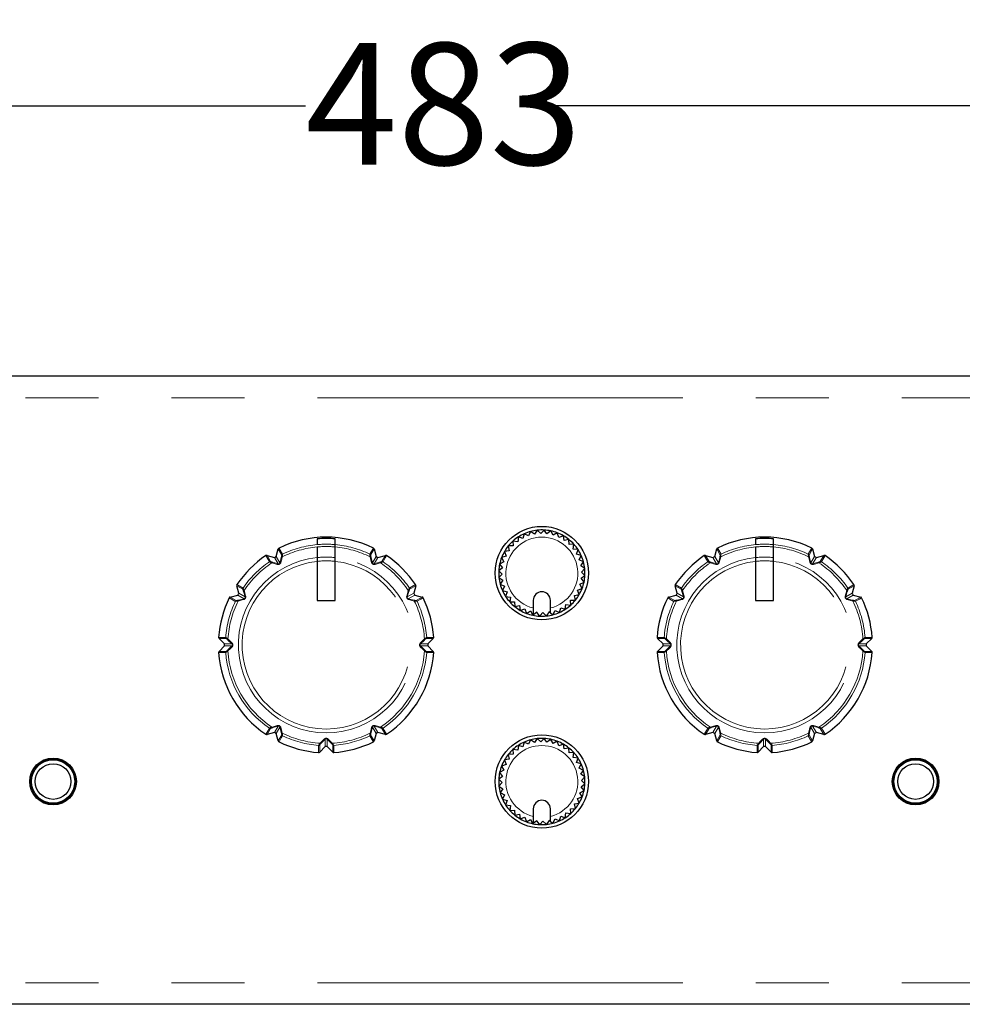
# Paper-space layout 'Sheet1' of a CAD drawing. Units: millimetres. Extents: x 20 to 1660, y 20 to 1168.
# Drawn here: x 322 to 388, y 331 to 400 of the extents above; entities that cross this region are included whole.
import ezdxf

# ---------------------------------------------------------------- set-up
doc = ezdxf.new("R2010")
doc.units = ezdxf.units.MM
doc.header["$LTSCALE"] = 4
doc.linetypes.add('SLD-Phantom', pattern=[12.7, 6.35, -1.27, 1.27, -1.27, 1.27, -1.27])
doc.linetypes.add('SLD-Solid', pattern=[0])
doc.layers.add('CAD', color=4, linetype='SLD-Solid', lineweight=25)
doc.layers.add('CAM', color=1, linetype='SLD-Solid', lineweight=25)
doc.styles.add('SLDTEXTSTYLE0', font='SWIS721 CN BT ROMAN.TTF')
doc.dimstyles.new('SLDDIMSTYLE0', dxfattribs={"dimtxt": 8.57691, "dimasz": 7.6, "dimexe": 0, "dimexo": 0.0625, "dimgap": 2.144227, "dimtad": 0, "dimtih": 1, "dimtoh": 1, "dimdec": 0, "dimrnd": 1e-09, "dimzin": 12, "dimdsep": 46, "dimtxsty": 'SLDTEXTSTYLE0', "dimsah": 1, "dimcen": 0.09, "dimadec": 0, "dimazin": 3, "dimtfac": 1, "dimtdec": 0, "dimtofl": 0, "dimtmove": 0, "dimatfit": 3, "dimfxl": 0, "dimfrac": 2, "dimtolj": 1, "dimtzin": 12, "dimarcsym": 0})

# ---------------------------------------------------------------- blocks, each defined once
blk = doc.blocks.new('_D')
at = {"layer": 'CAD'}
for p, q in [((108.968, 376.901), (108.968, 399.701)), ((591.568, 376.901), (591.568, 399.701)), ((108.968, 393.701), (341.824, 393.701)), ((591.568, 393.701), (358.711, 393.701))]:
    blk.add_line(p, q, dxfattribs=at)
for points in [[(108.968, 393.701), (116.568, 392.301), (116.568, 395.101)], [(591.568, 393.701), (583.968, 395.101), (583.968, 392.301)]]:
    blk.add_solid(points, dxfattribs=at)
at = {"layer": 'CAD', "insert": (341.824, 398.079), "char_height": 8.4667, "attachment_point": 1, "style": 'SLDTEXTSTYLE0'}
blk.add_mtext('483', dxfattribs=at)

psp = doc.layouts.new('Sheet1')

# ---------------------------------------------------------------- linework, layer by layer
at = {"color": 8, "linetype": 'SLD-Phantom', "lineweight": 18}
for p, q in [((571.268, 373.401), (129.268, 373.401)), ((339.15, 362.429), (339.397, 362.003)), ((340.178, 362.454), (339.933, 362.881)), ((346.602, 362.881), (346.357, 362.454)), ((347.138, 362.003), (347.385, 362.429)), ((369.65, 362.429), (369.897, 362.003)), ((370.678, 362.454), (370.433, 362.881)), ((377.102, 362.881), (376.857, 362.454)), ((377.638, 362.003), (377.885, 362.429)), ((339.553, 361.952), (339.928, 361.844)), ((339.928, 361.844), (339.671, 362.289)), ((339.793, 362.36), (340.051, 361.915)), ((340.051, 361.915), (340.144, 362.293)), ((346.391, 362.293), (346.485, 361.915)), ((346.485, 361.915), (346.742, 362.36)), ((346.864, 362.289), (346.607, 361.844)), ((346.607, 361.844), (346.982, 361.952)), ((370.053, 361.952), (370.428, 361.844)), ((370.428, 361.844), (370.171, 362.289)), ((370.293, 362.36), (370.551, 361.915)), ((370.551, 361.915), (370.644, 362.293)), ((376.891, 362.293), (376.985, 361.915)), ((376.985, 361.915), (377.242, 362.36)), ((377.364, 362.289), (377.107, 361.844)), ((377.107, 361.844), (377.482, 361.952)), ((337.466, 360.071), (337.04, 360.319)), ((349.495, 360.319), (349.069, 360.071)), ((367.966, 360.071), (367.54, 360.319)), ((379.995, 360.319), (379.569, 360.071)), ((337.554, 359.418), (337.109, 359.675)), ((337.18, 359.798), (337.625, 359.541)), ((337.625, 359.541), (337.516, 359.915)), ((349.019, 359.915), (348.91, 359.541)), ((348.91, 359.541), (349.356, 359.798)), ((349.426, 359.675), (348.981, 359.418)), ((368.054, 359.418), (367.609, 359.675)), ((367.68, 359.798), (368.125, 359.541)), ((368.125, 359.541), (368.016, 359.915)), ((379.519, 359.915), (379.41, 359.541)), ((379.41, 359.541), (379.856, 359.798)), ((379.926, 359.675), (379.481, 359.418)), ((336.588, 359.536), (337.015, 359.29)), ((337.175, 359.325), (337.554, 359.418)), ((348.981, 359.418), (349.36, 359.325)), ((349.52, 359.29), (349.948, 359.536)), ((367.088, 359.536), (367.515, 359.29)), ((367.675, 359.325), (368.054, 359.418)), ((379.481, 359.418), (379.86, 359.325)), ((380.02, 359.29), (380.448, 359.536)), ((336.308, 356.652), (335.815, 356.653)), ((336.197, 356.272), (336.711, 356.272)), ((336.711, 356.272), (336.43, 356.542)), ((350.106, 356.542), (349.824, 356.272)), ((349.824, 356.272), (350.338, 356.272)), ((350.72, 356.653), (350.227, 356.652)), ((366.808, 356.652), (366.315, 356.653)), ((366.697, 356.272), (367.211, 356.272)), ((367.211, 356.272), (366.93, 356.542)), ((380.606, 356.542), (380.324, 356.272)), ((380.324, 356.272), (380.838, 356.272)), ((381.22, 356.653), (380.727, 356.652)), ((335.815, 355.749), (336.308, 355.75)), ((336.711, 356.13), (336.197, 356.13)), ((336.43, 355.86), (336.711, 356.13)), ((349.824, 356.13), (350.106, 355.86)), ((350.338, 356.13), (349.824, 356.13)), ((350.227, 355.75), (350.72, 355.749)), ((366.315, 355.749), (366.808, 355.75)), ((367.211, 356.13), (366.697, 356.13)), ((366.93, 355.86), (367.211, 356.13)), ((380.324, 356.13), (380.606, 355.86)), ((380.838, 356.13), (380.324, 356.13)), ((380.727, 355.75), (381.22, 355.749)), ((339.397, 350.399), (339.15, 349.973)), ((339.928, 350.558), (339.553, 350.45)), ((339.671, 350.113), (339.928, 350.558)), ((340.051, 350.488), (339.793, 350.042)), ((340.144, 350.109), (340.051, 350.488)), ((346.485, 350.488), (346.391, 350.109)), ((346.742, 350.042), (346.485, 350.488)), ((346.982, 350.45), (346.607, 350.558)), ((346.607, 350.558), (346.864, 350.113)), ((347.385, 349.973), (347.138, 350.399)), ((369.897, 350.399), (369.65, 349.973)), ((370.428, 350.558), (370.053, 350.45)), ((370.171, 350.113), (370.428, 350.558)), ((370.551, 350.488), (370.293, 350.042)), ((370.644, 350.109), (370.551, 350.488)), ((376.985, 350.488), (376.891, 350.109)), ((377.242, 350.042), (376.985, 350.488)), ((377.482, 350.45), (377.107, 350.558)), ((377.107, 350.558), (377.364, 350.113)), ((377.885, 349.973), (377.638, 350.399)), ((339.933, 349.521), (340.178, 349.948)), ((343.197, 349.644), (342.927, 349.363)), ((343.197, 349.13), (343.197, 349.644)), ((343.609, 349.363), (343.338, 349.644)), ((343.338, 349.644), (343.338, 349.13)), ((346.357, 349.948), (346.602, 349.521)), ((370.433, 349.521), (370.678, 349.948)), ((373.697, 349.644), (373.427, 349.363)), ((373.697, 349.13), (373.697, 349.644)), ((374.109, 349.363), (373.838, 349.644)), ((373.838, 349.644), (373.838, 349.13)), ((376.857, 349.948), (377.102, 349.521)), ((342.817, 349.241), (342.815, 348.749)), ((343.72, 348.749), (343.719, 349.241)), ((373.317, 349.241), (373.315, 348.749)), ((374.22, 348.749), (374.219, 349.241)), ((571.268, 332.701), (129.268, 332.701))]:
    psp.add_line(p, q, dxfattribs=at)
at = {"color": 8, "linetype": 'SLD-Phantom', "lineweight": 18, "flags": 128}
for points in [[(339.315, 361.989), (339.311, 361.996), (339.294, 362.025), (339.227, 362.14), (339.068, 362.415)], [(339.986, 362.945), (339.99, 362.938), (340.007, 362.909), (340.073, 362.793), (340.232, 362.518)], [(346.304, 362.518), (346.308, 362.525), (346.324, 362.554), (346.391, 362.67), (346.549, 362.945)], [(347.467, 362.415), (347.463, 362.408), (347.446, 362.379), (347.379, 362.263), (347.22, 361.989)], [(369.815, 361.989), (369.811, 361.996), (369.794, 362.025), (369.727, 362.14), (369.568, 362.415)], [(370.486, 362.945), (370.49, 362.938), (370.507, 362.909), (370.573, 362.793), (370.732, 362.518)], [(376.804, 362.518), (376.808, 362.525), (376.824, 362.554), (376.891, 362.67), (377.049, 362.945)], [(377.967, 362.415), (377.963, 362.408), (377.946, 362.379), (377.879, 362.263), (377.72, 361.989)], [(339.867, 361.805), (339.708, 361.85), (339.49, 361.912)], [(340.21, 362.328), (340.17, 362.169), (340.115, 361.948)], [(346.421, 361.948), (346.38, 362.108), (346.325, 362.328)], [(347.045, 361.912), (346.887, 361.867), (346.668, 361.805)], [(370.367, 361.805), (370.208, 361.85), (369.99, 361.912)], [(370.71, 362.328), (370.67, 362.169), (370.615, 361.948)], [(376.921, 361.948), (376.88, 362.108), (376.825, 362.328)], [(377.545, 361.912), (377.387, 361.867), (377.168, 361.805)], [(337.054, 360.401), (337.061, 360.396), (337.09, 360.38), (337.205, 360.313), (337.48, 360.154)], [(349.055, 360.154), (349.063, 360.158), (349.091, 360.175), (349.207, 360.242), (349.482, 360.401)], [(367.554, 360.401), (367.561, 360.396), (367.59, 360.38), (367.705, 360.313), (367.98, 360.154)], [(379.555, 360.154), (379.563, 360.158), (379.591, 360.175), (379.707, 360.242), (379.982, 360.401)], [(337.556, 359.979), (337.601, 359.82), (337.663, 359.602)], [(348.872, 359.602), (348.917, 359.761), (348.979, 359.979)], [(368.056, 359.979), (368.101, 359.82), (368.163, 359.602)], [(379.372, 359.602), (379.417, 359.761), (379.479, 359.979)], [(336.951, 359.237), (336.943, 359.241), (336.915, 359.258), (336.799, 359.324), (336.524, 359.483)], [(337.521, 359.354), (337.36, 359.314), (337.141, 359.258)], [(349.395, 359.258), (349.235, 359.299), (349.015, 359.354)], [(350.012, 359.483), (350.004, 359.479), (349.975, 359.462), (349.86, 359.395), (349.585, 359.237)], [(367.451, 359.237), (367.443, 359.241), (367.415, 359.258), (367.299, 359.324), (367.024, 359.483)], [(368.021, 359.354), (367.86, 359.314), (367.641, 359.258)], [(379.895, 359.258), (379.735, 359.299), (379.515, 359.354)], [(380.512, 359.483), (380.504, 359.479), (380.475, 359.462), (380.36, 359.395), (380.085, 359.237)], [(335.786, 356.731), (335.795, 356.731), (335.828, 356.731), (335.962, 356.731), (336.279, 356.73)], [(336.433, 356.617), (336.551, 356.502), (336.714, 356.344)], [(349.821, 356.344), (349.94, 356.459), (350.103, 356.617)], [(350.256, 356.73), (350.265, 356.73), (350.298, 356.73), (350.432, 356.731), (350.749, 356.731)], [(366.286, 356.731), (366.295, 356.731), (366.328, 356.731), (366.462, 356.731), (366.779, 356.73)], [(366.933, 356.617), (367.051, 356.502), (367.214, 356.344)], [(380.321, 356.344), (380.44, 356.459), (380.603, 356.617)], [(380.756, 356.73), (380.765, 356.73), (380.798, 356.73), (380.932, 356.731), (381.249, 356.731)], [(336.279, 355.672), (336.271, 355.672), (336.237, 355.672), (336.104, 355.672), (335.786, 355.671)], [(336.714, 356.058), (336.595, 355.943), (336.433, 355.785)], [(350.103, 355.785), (349.985, 355.9), (349.821, 356.058)], [(350.749, 355.671), (350.741, 355.671), (350.707, 355.671), (350.574, 355.671), (350.256, 355.672)], [(366.779, 355.672), (366.771, 355.672), (366.737, 355.672), (366.604, 355.672), (366.286, 355.671)], [(367.214, 356.058), (367.095, 355.943), (366.933, 355.785)], [(380.603, 355.785), (380.485, 355.9), (380.321, 356.058)], [(381.249, 355.671), (381.241, 355.671), (381.207, 355.671), (381.074, 355.671), (380.756, 355.672)], [(339.068, 349.987), (339.072, 349.994), (339.089, 350.023), (339.156, 350.139), (339.315, 350.413)], [(339.49, 350.49), (339.648, 350.535), (339.867, 350.597)], [(340.115, 350.454), (340.155, 350.294), (340.21, 350.074)], [(346.325, 350.074), (346.365, 350.233), (346.421, 350.454)], [(346.668, 350.597), (346.827, 350.552), (347.045, 350.49)], [(347.22, 350.413), (347.224, 350.406), (347.241, 350.377), (347.308, 350.262), (347.467, 349.987)], [(369.568, 349.987), (369.572, 349.994), (369.589, 350.023), (369.656, 350.139), (369.815, 350.413)], [(369.99, 350.49), (370.148, 350.535), (370.367, 350.597)], [(370.615, 350.454), (370.655, 350.294), (370.71, 350.074)], [(376.825, 350.074), (376.865, 350.233), (376.921, 350.454)], [(377.168, 350.597), (377.327, 350.552), (377.545, 350.49)], [(377.72, 350.413), (377.724, 350.406), (377.741, 350.377), (377.808, 350.262), (377.967, 349.987)], [(340.232, 349.884), (340.227, 349.877), (340.211, 349.848), (340.144, 349.732), (339.986, 349.457)], [(342.852, 349.366), (342.966, 349.484), (343.125, 349.647)], [(343.41, 349.647), (343.526, 349.529), (343.683, 349.366)], [(346.549, 349.457), (346.545, 349.464), (346.528, 349.493), (346.462, 349.609), (346.304, 349.884)], [(370.732, 349.884), (370.727, 349.877), (370.711, 349.848), (370.644, 349.732), (370.486, 349.457)], [(373.352, 349.366), (373.466, 349.484), (373.625, 349.647)], [(373.91, 349.647), (374.026, 349.529), (374.183, 349.366)], [(377.049, 349.457), (377.045, 349.464), (377.028, 349.493), (376.962, 349.609), (376.804, 349.884)], [(342.738, 348.72), (342.738, 348.728), (342.738, 348.762), (342.738, 348.895), (342.738, 349.212)], [(343.797, 349.212), (343.797, 349.204), (343.797, 349.171), (343.797, 349.037), (343.798, 348.72)], [(373.238, 348.72), (373.238, 348.728), (373.238, 348.762), (373.238, 348.895), (373.238, 349.212)], [(374.297, 349.212), (374.297, 349.204), (374.297, 349.171), (374.297, 349.037), (374.298, 348.72)]]:
    psp.add_lwpolyline(points, dxfattribs=at)
at = {"color": 8, "linetype": 'SLD-Phantom', "lineweight": 18}
for centre, radius, start, end in [((343.268, 356.201), 7.009, 95.12441, 115.66951), ((343.268, 356.201), 7.009, 84.8838, 95.1162), ((343.268, 356.201), 7.009, 64.33049, 84.87559), ((358.268, 361.201), 2.5, 283.88654, 256.11346), ((373.768, 356.201), 7.009, 95.12441, 115.66951), ((373.768, 356.201), 7.009, 84.8838, 95.1162), ((373.768, 356.201), 7.009, 64.33049, 84.87559), ((338.917, 362.641), 1.275, 344.17217, 351.54713), ((340.275, 362.428), 0.1, 115.67227, 164.94316), ((343.268, 356.201), 6.848, 95.24525, 116.51924), ((338.588, 362.608), 1.646, 350.22917, 356.88043), ((343.268, 356.201), 6.848, 84.76315, 95.23685), ((343.268, 356.201), 6.848, 63.48076, 84.75475), ((347.62, 362.571), 1.317, 182.28794, 190.60246), ((346.26, 362.428), 0.1, 15.05684, 64.32773), ((347.368, 362.587), 1.02, 187.52707, 196.75363), ((369.417, 362.641), 1.275, 344.17217, 351.54713), ((370.775, 362.428), 0.1, 115.67227, 164.94316), ((373.768, 356.201), 6.848, 95.24525, 116.51924), ((369.088, 362.608), 1.646, 350.22917, 356.88043), ((373.768, 356.201), 6.848, 84.76315, 95.23685), ((373.768, 356.201), 6.848, 63.48076, 84.75475), ((378.12, 362.571), 1.317, 182.28794, 190.60246), ((376.76, 362.428), 0.1, 15.05684, 64.32773), ((377.868, 362.587), 1.02, 187.52707, 196.75363), ((343.268, 356.201), 6.111, 95.87956, 84.12044), ((343.268, 356.201), 5.85, 96.14289, 83.85711), ((343.268, 356.201), 7.009, 124.33049, 145.66951), ((343.268, 356.201), 6.848, 123.48076, 146.51924), ((339.371, 361.906), 0.1, 75.05684, 124.32773), ((339.928, 363.155), 1.317, 242.28794, 250.60246), ((339.787, 362.945), 1.02, 247.52707, 256.75363), ((339.551, 361.886), 0.0669, 88.32964, 156.41621), ((339.922, 361.996), 0.198, 253.88786, 346.11214), ((339.927, 361.779), 0.065, 88.65473, 156.09173), ((339.958, 361.934), 0.0947, 251.72911, 348.27089), ((340.108, 361.883), 0.065, 83.90827, 151.34527), ((340.203, 362.262), 0.0669, 83.58379, 151.67036), ((343.268, 356.201), 6.111, 84.12986, 95.87014), ((343.268, 356.201), 5.85, 83.86696, 96.13304), ((346.333, 362.262), 0.0669, 28.32964, 96.41621), ((346.613, 361.996), 0.198, 193.88786, 286.11214), ((346.428, 361.883), 0.065, 28.65473, 96.09173), ((346.577, 361.934), 0.0947, 191.72911, 288.27089), ((346.609, 361.779), 0.065, 23.90827, 91.34527), ((346.67, 363.189), 1.275, 284.17217, 291.54713), ((346.984, 361.886), 0.0669, 23.58379, 91.67036), ((346.476, 363.457), 1.646, 290.22917, 296.88043), ((343.268, 356.201), 6.848, 33.48076, 56.51924), ((347.164, 361.906), 0.1, 55.67227, 104.94316), ((343.268, 356.201), 7.009, 34.33049, 55.66951), ((373.768, 356.201), 6.111, 95.87956, 84.12044), ((373.768, 356.201), 5.85, 96.14289, 83.85711), ((373.768, 356.201), 7.009, 124.33049, 145.66951), ((373.768, 356.201), 6.848, 123.48076, 146.51924), ((369.871, 361.906), 0.1, 75.05684, 124.32773), ((370.428, 363.155), 1.317, 242.28794, 250.60246), ((370.287, 362.945), 1.02, 247.52707, 256.75363), ((370.051, 361.886), 0.0669, 88.32964, 156.41621), ((370.422, 361.996), 0.198, 253.88786, 346.11214), ((370.427, 361.779), 0.065, 88.65473, 156.09173), ((370.458, 361.934), 0.0947, 251.72911, 348.27089), ((370.608, 361.883), 0.065, 83.90827, 151.34527), ((370.703, 362.262), 0.0669, 83.58379, 151.67036), ((373.768, 356.201), 6.111, 84.12986, 95.87014), ((373.768, 356.201), 5.85, 83.86696, 96.13304), ((376.833, 362.262), 0.0669, 28.32964, 96.41621), ((377.113, 361.996), 0.198, 193.88786, 286.11214), ((376.928, 361.883), 0.065, 28.65473, 96.09173), ((377.077, 361.934), 0.0947, 191.72911, 288.27089), ((377.109, 361.779), 0.065, 23.90827, 91.34527), ((377.17, 363.189), 1.275, 284.17217, 291.54713), ((377.484, 361.886), 0.0669, 23.58379, 91.67036), ((376.976, 363.457), 1.646, 290.22917, 296.88043), ((373.768, 356.201), 6.848, 33.48076, 56.51924), ((377.664, 361.906), 0.1, 55.67227, 104.94316), ((373.768, 356.201), 7.009, 34.33049, 55.66951), ((337.563, 360.097), 0.1, 145.67227, 194.94316), ((336.28, 359.603), 1.275, 14.17217, 21.54713), ((336.011, 359.409), 1.646, 20.22917, 26.88043), ((337.583, 359.917), 0.0669, 113.58379, 181.67036), ((350.222, 359.541), 1.317, 152.28794, 160.60246), ((348.952, 359.917), 0.0669, 358.32964, 66.41621), ((350.012, 359.682), 1.02, 157.52707, 166.75363), ((348.973, 360.097), 0.1, 345.05684, 34.32773), ((368.063, 360.097), 0.1, 145.67227, 194.94316), ((366.78, 359.603), 1.275, 14.17217, 21.54713), ((366.511, 359.409), 1.646, 20.22917, 26.88043), ((368.083, 359.917), 0.0669, 113.58379, 181.67036), ((380.722, 359.541), 1.317, 152.28794, 160.60246), ((379.452, 359.917), 0.0669, 358.32964, 66.41621), ((380.512, 359.682), 1.02, 157.52707, 166.75363), ((379.473, 360.097), 0.1, 345.05684, 34.32773), ((343.268, 356.201), 7.009, 154.33049, 175.66951), ((343.268, 356.201), 6.848, 153.48076, 176.51924), ((337.041, 359.194), 0.1, 105.05684, 154.32773), ((336.898, 360.553), 1.317, 272.28794, 280.60246), ((336.881, 360.301), 1.02, 277.52707, 286.75363), ((337.207, 359.266), 0.0669, 118.32964, 186.41621), ((337.585, 359.361), 0.065, 118.65473, 186.09173), ((337.473, 359.547), 0.198, 283.88786, 16.11214), ((337.535, 359.511), 0.0947, 281.72911, 18.27089), ((337.69, 359.542), 0.065, 113.90827, 181.34527), ((349.062, 359.547), 0.198, 163.88786, 256.11214), ((348.845, 359.542), 0.065, 358.65473, 66.09173), ((349, 359.511), 0.0947, 161.72911, 258.27089), ((348.95, 359.361), 0.065, 353.90827, 61.34527), ((349.328, 359.266), 0.0669, 353.58379, 61.67036), ((349.708, 360.552), 1.275, 254.17217, 261.54713), ((343.268, 356.201), 6.848, 3.48076, 26.51924), ((349.674, 360.881), 1.646, 260.22917, 266.88043), ((349.494, 359.194), 0.1, 25.67227, 74.94316), ((343.268, 356.201), 7.009, 4.33049, 25.66951), ((373.768, 356.201), 7.009, 154.33049, 175.66951), ((373.768, 356.201), 6.848, 153.48076, 176.51924), ((367.541, 359.194), 0.1, 105.05684, 154.32773), ((367.398, 360.553), 1.317, 272.28794, 280.60246), ((367.381, 360.301), 1.02, 277.52707, 286.75363), ((367.707, 359.266), 0.0669, 118.32964, 186.41621), ((368.085, 359.361), 0.065, 118.65473, 186.09173), ((367.973, 359.547), 0.198, 283.88786, 16.11214), ((368.035, 359.511), 0.0947, 281.72911, 18.27089), ((368.19, 359.542), 0.065, 113.90827, 181.34527), ((379.562, 359.547), 0.198, 163.88786, 256.11214), ((379.345, 359.542), 0.065, 358.65473, 66.09173), ((379.5, 359.511), 0.0947, 161.72911, 258.27089), ((379.45, 359.361), 0.065, 353.90827, 61.34527), ((379.828, 359.266), 0.0669, 353.58379, 61.67036), ((380.208, 360.552), 1.275, 254.17217, 261.54713), ((373.768, 356.201), 6.848, 3.48076, 26.51924), ((380.174, 360.881), 1.646, 260.22917, 266.88043), ((379.994, 359.194), 0.1, 25.67227, 74.94316), ((373.768, 356.201), 7.009, 4.33049, 25.66951), ((335.379, 355.351), 1.646, 50.22917, 56.88043), ((336.379, 356.723), 0.1, 175.67227, 224.94316), ((335.515, 355.653), 1.275, 44.17217, 51.54713), ((336.486, 356.577), 0.0669, 143.58379, 211.67036), ((336.767, 356.306), 0.065, 143.90827, 211.34527), ((336.648, 356.201), 0.0947, 311.72911, 48.27089), ((336.577, 356.201), 0.198, 313.88786, 46.11214), ((349.959, 356.201), 0.198, 133.88786, 226.11214), ((349.887, 356.201), 0.0947, 131.72911, 228.27089), ((349.769, 356.306), 0.065, 328.65473, 36.09173), ((350.96, 355.616), 1.317, 122.28794, 130.60246), ((350.049, 356.577), 0.0669, 328.32964, 36.41621), ((350.848, 355.843), 1.02, 127.52707, 136.75363), ((350.156, 356.723), 0.1, 315.05684, 4.32773), ((365.879, 355.351), 1.646, 50.22917, 56.88043), ((366.879, 356.723), 0.1, 175.67227, 224.94316), ((366.015, 355.653), 1.275, 44.17217, 51.54713), ((366.986, 356.577), 0.0669, 143.58379, 211.67036), ((367.267, 356.306), 0.065, 143.90827, 211.34527), ((367.148, 356.201), 0.0947, 311.72911, 48.27089), ((367.077, 356.201), 0.198, 313.88786, 46.11214), ((380.459, 356.201), 0.198, 133.88786, 226.11214), ((380.387, 356.201), 0.0947, 131.72911, 228.27089), ((380.269, 356.306), 0.065, 328.65473, 36.09173), ((381.46, 355.616), 1.317, 122.28794, 130.60246), ((380.549, 356.577), 0.0669, 328.32964, 36.41621), ((381.348, 355.843), 1.02, 127.52707, 136.75363), ((380.656, 356.723), 0.1, 315.05684, 4.32773), ((335.575, 356.786), 1.317, 302.28794, 310.60246), ((336.379, 355.679), 0.1, 135.05684, 184.32773), ((343.268, 356.201), 7.009, 184.33049, 235.66951), ((335.687, 356.559), 1.02, 307.52707, 316.75363), ((336.486, 355.825), 0.0669, 148.32964, 216.41621), ((343.268, 356.201), 6.848, 183.48076, 236.51924), ((336.767, 356.097), 0.065, 148.65473, 216.09173), ((343.268, 356.201), 6.848, 303.48076, 356.51924), ((343.268, 356.201), 7.009, 304.33049, 355.66951), ((349.769, 356.097), 0.065, 323.90827, 31.34527), ((350.049, 355.825), 0.0669, 323.58379, 31.67036), ((351.156, 357.051), 1.646, 230.22917, 236.88043), ((351.02, 356.749), 1.275, 224.17217, 231.54713), ((350.156, 355.679), 0.1, 355.67227, 44.94316), ((366.075, 356.786), 1.317, 302.28794, 310.60246), ((366.879, 355.679), 0.1, 135.05684, 184.32773), ((373.768, 356.201), 7.009, 184.33049, 235.66951), ((366.187, 356.559), 1.02, 307.52707, 316.75363), ((366.986, 355.825), 0.0669, 148.32964, 216.41621), ((373.768, 356.201), 6.848, 183.48076, 236.51924), ((367.267, 356.097), 0.065, 148.65473, 216.09173), ((373.768, 356.201), 6.848, 303.48076, 356.51924), ((373.768, 356.201), 7.009, 304.33049, 355.66951), ((380.269, 356.097), 0.065, 323.90827, 31.34527), ((380.549, 355.825), 0.0669, 323.58379, 31.67036), ((381.656, 357.051), 1.646, 230.22917, 236.88043), ((381.52, 356.749), 1.275, 224.17217, 231.54713), ((380.656, 355.679), 0.1, 355.67227, 44.94316), ((340.059, 348.945), 1.646, 110.22917, 116.88043), ((339.371, 350.496), 0.1, 235.67227, 284.94316), ((339.866, 349.213), 1.275, 104.17217, 111.54713), ((339.551, 350.516), 0.0669, 203.58379, 271.67036), ((339.922, 350.406), 0.198, 13.88786, 106.11214), ((339.927, 350.623), 0.065, 203.90827, 271.34527), ((339.958, 350.468), 0.0947, 11.72911, 108.27089), ((340.108, 350.519), 0.065, 208.65473, 276.09173), ((340.203, 350.14), 0.0669, 208.32964, 276.41621), ((339.168, 349.815), 1.02, 7.52707, 16.75363), ((343.268, 356.201), 6.848, 243.48076, 266.51924), ((338.915, 349.832), 1.317, 2.28794, 10.60246), ((343.268, 356.201), 6.848, 273.48076, 296.51924), ((347.948, 349.795), 1.646, 170.22917, 176.88043), ((346.333, 350.14), 0.0669, 263.58379, 331.67036), ((347.618, 349.761), 1.275, 164.17217, 171.54713), ((346.613, 350.406), 0.198, 73.88786, 166.11214), ((346.428, 350.519), 0.065, 263.90827, 331.34527), ((346.577, 350.468), 0.0947, 71.72911, 168.27089), ((346.609, 350.623), 0.065, 268.65473, 336.09173), ((346.984, 350.516), 0.0669, 268.32964, 336.41621), ((346.748, 349.457), 1.02, 67.52707, 76.75363), ((346.608, 349.247), 1.317, 62.28794, 70.60246), ((347.164, 350.496), 0.1, 255.05684, 304.32773), ((370.559, 348.945), 1.646, 110.22917, 116.88043), ((369.871, 350.496), 0.1, 235.67227, 284.94316), ((370.366, 349.213), 1.275, 104.17217, 111.54713), ((370.051, 350.516), 0.0669, 203.58379, 271.67036), ((370.422, 350.406), 0.198, 13.88786, 106.11214), ((370.427, 350.623), 0.065, 203.90827, 271.34527), ((370.458, 350.468), 0.0947, 11.72911, 108.27089), ((370.608, 350.519), 0.065, 208.65473, 276.09173), ((370.703, 350.14), 0.0669, 208.32964, 276.41621), ((369.668, 349.815), 1.02, 7.52707, 16.75363), ((373.768, 356.201), 6.848, 243.48076, 266.51924), ((369.415, 349.832), 1.317, 2.28794, 10.60246), ((373.768, 356.201), 6.848, 273.48076, 296.51924), ((378.448, 349.795), 1.646, 170.22917, 176.88043), ((376.833, 350.14), 0.0669, 263.58379, 331.67036), ((378.118, 349.761), 1.275, 164.17217, 171.54713), ((377.113, 350.406), 0.198, 73.88786, 166.11214), ((376.928, 350.519), 0.065, 263.90827, 331.34527), ((377.077, 350.468), 0.0947, 71.72911, 168.27089), ((377.109, 350.623), 0.065, 268.65473, 336.09173), ((377.484, 350.516), 0.0669, 268.32964, 336.41621), ((377.248, 349.457), 1.02, 67.52707, 76.75363), ((377.108, 349.247), 1.317, 62.28794, 70.60246), ((377.664, 350.496), 0.1, 255.05684, 304.32773), ((340.275, 349.974), 0.1, 195.05684, 244.32773), ((343.268, 356.201), 7.009, 244.33049, 265.66951), ((344.117, 348.313), 1.646, 140.22917, 146.88043), ((343.815, 348.448), 1.275, 134.17217, 141.54713), ((342.892, 349.42), 0.0669, 233.58379, 301.67036), ((343.268, 349.51), 0.198, 43.88786, 136.11214), ((343.163, 349.7), 0.065, 233.90827, 301.34527), ((343.268, 349.581), 0.0947, 41.72911, 138.27089), ((343.372, 349.7), 0.065, 238.65473, 306.09173), ((343.644, 349.42), 0.0669, 238.32964, 306.41621), ((342.91, 348.62), 1.02, 37.52707, 46.75363), ((342.683, 348.509), 1.317, 32.28794, 40.60246), ((343.268, 356.201), 7.009, 274.33049, 295.66951), ((346.26, 349.974), 0.1, 295.67227, 344.94316), ((370.775, 349.974), 0.1, 195.05684, 244.32773), ((373.768, 356.201), 7.009, 244.33049, 265.66951), ((374.617, 348.313), 1.646, 140.22917, 146.88043), ((374.315, 348.448), 1.275, 134.17217, 141.54713), ((373.392, 349.42), 0.0669, 233.58379, 301.67036), ((373.768, 349.51), 0.198, 43.88786, 136.11214), ((373.663, 349.7), 0.065, 233.90827, 301.34527), ((373.768, 349.581), 0.0947, 41.72911, 138.27089), ((373.872, 349.7), 0.065, 238.65473, 306.09173), ((374.144, 349.42), 0.0669, 238.32964, 306.41621), ((373.41, 348.62), 1.02, 37.52707, 46.75363), ((373.183, 348.509), 1.317, 32.28794, 40.60246), ((373.768, 356.201), 7.009, 274.33049, 295.66951), ((376.76, 349.974), 0.1, 295.67227, 344.94316), ((342.746, 349.312), 0.1, 265.67227, 314.94316), ((343.789, 349.312), 0.1, 225.05684, 274.32773), ((358.268, 346.701), 2.5, 283.88654, 256.11346), ((373.246, 349.312), 0.1, 265.67227, 314.94316), ((374.289, 349.312), 0.1, 225.05684, 274.32773)]:
    psp.add_arc(centre, radius, start, end, dxfattribs=at)
at = {"layer": 'CAM', "color": 1, "linetype": 'SLD-Solid', "lineweight": 25}
for p, q in [((571.268, 374.901), (129.268, 374.901)), ((357.047, 363.942), (356.955, 363.618)), ((357.35, 363.793), (357.047, 363.942)), ((357.491, 364.099), (357.35, 363.793)), ((357.766, 363.905), (357.491, 364.099)), ((357.954, 364.185), (357.766, 363.905)), ((358.196, 363.95), (357.954, 364.185)), ((358.425, 364.197), (358.196, 363.95)), ((358.627, 363.928), (358.425, 364.197)), ((358.891, 364.136), (358.627, 363.928)), ((359.049, 363.838), (358.891, 364.136)), ((359.343, 364.002), (359.049, 363.838)), ((359.452, 363.683), (359.343, 364.002)), ((359.768, 363.799), (359.452, 363.683)), ((359.825, 363.467), (359.768, 363.799)), ((342.642, 363.579), (342.642, 363.182)), ((342.643, 363.579), (342.643, 363.182)), ((343.893, 363.182), (343.893, 363.579)), ((343.893, 363.02), (343.893, 363.182)), ((343.894, 363.182), (343.894, 363.579)), ((343.894, 363.02), (343.894, 363.182)), ((356.273, 363.094), (355.936, 363.089)), ((355.936, 363.089), (356.001, 362.759)), ((356.26, 363.43), (356.273, 363.094)), ((356.594, 363.383), (356.26, 363.43)), ((356.634, 363.717), (356.594, 363.383)), ((356.955, 363.618), (356.634, 363.717)), ((360.156, 363.533), (359.825, 363.467)), ((360.161, 363.196), (360.156, 363.533)), ((360.497, 363.208), (360.161, 363.196)), ((360.449, 362.875), (360.497, 363.208)), ((373.142, 363.579), (373.142, 363.182)), ((373.143, 363.579), (373.143, 363.182)), ((374.393, 363.182), (374.393, 363.579)), ((374.393, 363.02), (374.393, 363.182)), ((374.394, 363.182), (374.394, 363.579)), ((374.394, 363.02), (374.394, 363.182)), ((339.15, 362.429), (339.671, 362.289)), ((339.793, 362.36), (339.933, 362.881)), ((342.642, 363.02), (342.642, 362.28)), ((342.643, 363.02), (342.643, 362.28)), ((343.893, 362.28), (343.893, 363.02)), ((343.894, 362.28), (343.894, 363.02)), ((346.602, 362.881), (346.742, 362.36)), ((346.864, 362.289), (347.385, 362.429)), ((355.786, 362.385), (355.467, 362.276)), ((356.001, 362.759), (355.67, 362.701)), ((355.67, 362.701), (355.786, 362.385)), ((360.784, 362.835), (360.449, 362.875)), ((360.684, 362.513), (360.784, 362.835)), ((361.008, 362.421), (360.684, 362.513)), ((360.86, 362.119), (361.008, 362.421)), ((369.65, 362.429), (370.171, 362.289)), ((370.293, 362.36), (370.433, 362.881)), ((373.142, 363.02), (373.142, 362.28)), ((373.143, 363.02), (373.143, 362.28)), ((374.393, 362.28), (374.393, 363.02)), ((374.394, 362.28), (374.394, 363.02)), ((377.102, 362.881), (377.242, 362.36)), ((377.364, 362.289), (377.885, 362.429)), ((339.671, 362.289), (339.793, 362.36)), ((342.642, 362.28), (342.642, 362.017)), ((342.642, 362.017), (342.642, 359.3)), ((342.643, 362.28), (342.643, 362.018)), ((342.643, 362.018), (342.643, 359.301)), ((343.893, 362.018), (343.893, 362.28)), ((343.893, 359.301), (343.893, 362.018)), ((343.894, 362.017), (343.894, 362.28)), ((343.894, 359.3), (343.894, 362.017)), ((346.742, 362.36), (346.864, 362.289)), ((355.631, 361.982), (355.333, 361.825)), ((355.333, 361.825), (355.541, 361.56)), ((355.467, 362.276), (355.631, 361.982)), ((361.165, 361.978), (360.86, 362.119)), ((360.972, 361.702), (361.165, 361.978)), ((361.251, 361.515), (360.972, 361.702)), ((370.171, 362.289), (370.293, 362.36)), ((373.142, 362.28), (373.142, 362.017)), ((373.142, 362.017), (373.142, 359.3)), ((373.143, 362.28), (373.143, 362.018)), ((373.143, 362.018), (373.143, 359.301)), ((374.393, 362.018), (374.393, 362.28)), ((374.393, 359.301), (374.393, 362.018)), ((374.394, 362.017), (374.394, 362.28)), ((374.394, 359.3), (374.394, 362.017)), ((377.242, 362.36), (377.364, 362.289)), ((355.541, 361.56), (355.272, 361.358)), ((355.272, 361.358), (355.519, 361.129)), ((355.519, 361.129), (355.284, 360.887)), ((360.994, 360.842), (361.264, 361.044)), ((361.017, 361.273), (361.251, 361.515)), ((361.264, 361.044), (361.017, 361.273)), ((337.18, 359.798), (337.04, 360.319)), ((349.495, 360.319), (349.356, 359.798)), ((355.284, 360.887), (355.564, 360.7)), ((355.564, 360.7), (355.37, 360.425)), ((355.37, 360.425), (355.675, 360.283)), ((360.904, 360.42), (361.202, 360.577)), ((361.068, 360.126), (360.904, 360.42)), ((361.202, 360.577), (360.994, 360.842)), ((367.68, 359.798), (367.54, 360.319)), ((379.995, 360.319), (379.856, 359.798)), ((336.588, 359.536), (337.109, 359.675)), ((337.109, 359.675), (337.18, 359.798)), ((349.356, 359.798), (349.426, 359.675)), ((349.426, 359.675), (349.948, 359.536)), ((355.675, 360.283), (355.527, 359.981)), ((355.527, 359.981), (355.851, 359.889)), ((355.851, 359.889), (355.752, 359.567)), ((360.534, 359.643), (360.866, 359.701)), ((360.599, 359.313), (360.534, 359.643)), ((360.75, 360.017), (361.068, 360.126)), ((360.866, 359.701), (360.75, 360.017)), ((367.088, 359.536), (367.609, 359.675)), ((367.609, 359.675), (367.68, 359.798)), ((379.856, 359.798), (379.926, 359.675)), ((379.926, 359.675), (380.448, 359.536)), ((342.642, 359.3), (343.894, 359.3)), ((342.643, 359.301), (343.893, 359.301)), ((355.752, 359.567), (356.086, 359.527)), ((356.086, 359.527), (356.038, 359.194)), ((356.038, 359.194), (356.375, 359.206)), ((356.375, 359.206), (356.38, 358.87)), ((357.668, 359.301), (357.668, 358.774)), ((358.868, 358.774), (358.868, 359.301)), ((359.902, 358.685), (359.942, 359.019)), ((359.942, 359.019), (360.275, 358.972)), ((360.262, 359.308), (360.599, 359.313)), ((360.275, 358.972), (360.262, 359.308)), ((373.142, 359.3), (374.394, 359.3)), ((373.143, 359.301), (374.393, 359.301)), ((356.38, 358.87), (356.71, 358.935)), ((356.71, 358.935), (356.768, 358.603)), ((356.768, 358.603), (357.084, 358.719)), ((357.084, 358.719), (357.193, 358.4)), ((357.193, 358.4), (357.487, 358.564)), ((357.487, 358.564), (357.644, 358.267)), ((357.644, 358.267), (357.687, 358.3)), ((357.668, 358.774), (357.668, 358.304)), ((357.909, 358.475), (357.687, 358.3)), ((358.078, 358.249), (357.909, 358.475)), ((358.34, 358.452), (358.148, 358.245)), ((358.542, 358.256), (358.34, 358.452)), ((358.542, 358.256), (358.581, 358.217)), ((358.581, 358.217), (358.612, 358.263)), ((358.769, 358.497), (358.612, 358.263)), ((358.868, 358.428), (358.769, 358.497)), ((358.868, 358.428), (358.868, 358.774)), ((358.868, 358.428), (359.044, 358.303)), ((359.044, 358.303), (359.186, 358.609)), ((359.186, 358.609), (359.488, 358.46)), ((359.488, 358.46), (359.58, 358.784)), ((359.58, 358.784), (359.902, 358.685)), ((358.078, 358.249), (358.111, 358.205)), ((358.111, 358.205), (358.148, 358.245)), ((336.197, 356.272), (335.815, 356.653)), ((336.197, 356.13), (336.197, 356.272)), ((350.72, 356.653), (350.338, 356.272)), ((350.338, 356.272), (350.338, 356.13)), ((366.697, 356.272), (366.315, 356.653)), ((366.697, 356.13), (366.697, 356.272)), ((381.22, 356.653), (380.838, 356.272)), ((380.838, 356.272), (380.838, 356.13)), ((335.815, 355.749), (336.197, 356.13)), ((350.338, 356.13), (350.72, 355.749)), ((366.315, 355.749), (366.697, 356.13)), ((380.838, 356.13), (381.22, 355.749)), ((339.671, 350.113), (339.15, 349.973)), ((339.793, 350.042), (339.671, 350.113)), ((339.933, 349.521), (339.793, 350.042)), ((346.742, 350.042), (346.602, 349.521)), ((346.864, 350.113), (346.742, 350.042)), ((347.385, 349.973), (346.864, 350.113)), ((370.171, 350.113), (369.65, 349.973)), ((370.293, 350.042), (370.171, 350.113)), ((370.433, 349.521), (370.293, 350.042)), ((377.242, 350.042), (377.102, 349.521)), ((377.364, 350.113), (377.242, 350.042)), ((377.885, 349.973), (377.364, 350.113)), ((357.047, 349.442), (356.955, 349.118)), ((357.35, 349.293), (357.047, 349.442)), ((357.491, 349.599), (357.35, 349.293)), ((357.766, 349.405), (357.491, 349.599)), ((357.954, 349.685), (357.766, 349.405)), ((358.196, 349.45), (357.954, 349.685)), ((358.425, 349.697), (358.196, 349.45)), ((358.627, 349.428), (358.425, 349.697)), ((358.891, 349.635), (358.627, 349.428)), ((359.049, 349.338), (358.891, 349.635)), ((359.343, 349.502), (359.049, 349.338)), ((359.452, 349.183), (359.343, 349.502)), ((343.197, 349.13), (342.815, 348.749)), ((343.338, 349.13), (343.197, 349.13)), ((343.72, 348.749), (343.338, 349.13)), ((356.26, 348.93), (356.273, 348.594)), ((356.594, 348.883), (356.26, 348.93)), ((356.634, 349.217), (356.594, 348.883)), ((356.955, 349.118), (356.634, 349.217)), ((359.768, 349.299), (359.452, 349.183)), ((359.825, 348.967), (359.768, 349.299)), ((360.156, 349.032), (359.825, 348.967)), ((360.161, 348.696), (360.156, 349.032)), ((360.497, 348.708), (360.161, 348.696)), ((360.449, 348.375), (360.497, 348.708)), ((373.697, 349.13), (373.315, 348.749)), ((373.838, 349.13), (373.697, 349.13)), ((374.22, 348.749), (373.838, 349.13)), ((356.001, 348.259), (355.67, 348.201)), ((355.67, 348.201), (355.786, 347.885)), ((356.273, 348.594), (355.936, 348.589)), ((355.936, 348.589), (356.001, 348.259)), ((360.784, 348.335), (360.449, 348.375)), ((360.684, 348.013), (360.784, 348.335)), ((361.008, 347.921), (360.684, 348.013)), ((355.631, 347.482), (355.333, 347.325)), ((355.333, 347.325), (355.541, 347.06)), ((355.786, 347.885), (355.467, 347.776)), ((355.467, 347.776), (355.631, 347.482)), ((360.86, 347.619), (361.008, 347.921)), ((361.165, 347.478), (360.86, 347.619)), ((360.972, 347.202), (361.165, 347.478)), ((355.541, 347.06), (355.272, 346.858)), ((355.272, 346.858), (355.519, 346.629)), ((355.519, 346.629), (355.284, 346.387)), ((361.251, 347.015), (360.972, 347.202)), ((361.017, 346.773), (361.251, 347.015)), ((361.264, 346.544), (361.017, 346.773)), ((355.284, 346.387), (355.564, 346.2)), ((355.564, 346.2), (355.37, 345.925)), ((360.904, 345.92), (361.202, 346.077)), ((360.994, 346.342), (361.264, 346.544)), ((361.202, 346.077), (360.994, 346.342)), ((355.37, 345.925), (355.675, 345.783)), ((355.675, 345.783), (355.527, 345.481)), ((355.527, 345.481), (355.851, 345.389)), ((355.851, 345.389), (355.752, 345.067)), ((360.75, 345.517), (361.068, 345.626)), ((360.866, 345.201), (360.75, 345.517)), ((361.068, 345.626), (360.904, 345.92)), ((355.752, 345.067), (356.086, 345.027)), ((356.086, 345.027), (356.038, 344.694)), ((356.038, 344.694), (356.375, 344.706)), ((356.375, 344.706), (356.38, 344.37)), ((357.668, 344.801), (357.668, 344.274)), ((358.868, 344.274), (358.868, 344.801)), ((360.262, 344.808), (360.599, 344.813)), ((360.275, 344.472), (360.262, 344.808)), ((360.534, 345.143), (360.866, 345.201)), ((360.599, 344.813), (360.534, 345.143)), ((356.38, 344.37), (356.71, 344.435)), ((356.71, 344.435), (356.768, 344.103)), ((356.768, 344.103), (357.084, 344.219)), ((357.084, 344.219), (357.193, 343.9)), ((357.193, 343.9), (357.487, 344.064)), ((357.487, 344.064), (357.644, 343.767)), ((357.668, 344.274), (357.668, 343.804)), ((357.909, 343.975), (357.687, 343.8)), ((358.078, 343.749), (357.909, 343.975)), ((358.34, 343.952), (358.148, 343.745)), ((358.542, 343.756), (358.34, 343.952)), ((358.769, 343.997), (358.612, 343.763)), ((358.868, 343.928), (358.769, 343.997)), ((358.868, 343.928), (358.868, 344.274)), ((358.868, 343.928), (359.044, 343.803)), ((359.044, 343.803), (359.186, 344.109)), ((359.186, 344.109), (359.488, 343.96)), ((359.488, 343.96), (359.58, 344.284)), ((359.58, 344.284), (359.902, 344.185)), ((359.902, 344.185), (359.942, 344.519)), ((359.942, 344.519), (360.275, 344.472)), ((357.644, 343.767), (357.687, 343.8)), ((358.078, 343.749), (358.111, 343.705)), ((358.111, 343.705), (358.148, 343.745)), ((358.542, 343.756), (358.581, 343.717)), ((358.581, 343.717), (358.612, 343.763)), ((571.268, 331.201), (129.268, 331.201))]:
    psp.add_line(p, q, dxfattribs=at)
at = {"layer": 'CAM', "color": 1, "linetype": 'SLD-Solid', "lineweight": 25, "flags": 128}
for points in [[(342.643, 363.579), (342.642, 363.579), (342.642, 363.579), (342.642, 363.579), (342.642, 363.579), (342.642, 363.579), (342.642, 363.579), (342.642, 363.579), (342.642, 363.579)], [(343.894, 363.579), (343.893, 363.579), (343.893, 363.579), (343.893, 363.579), (343.893, 363.579), (343.893, 363.579), (343.893, 363.579), (343.893, 363.579), (343.893, 363.579)], [(373.143, 363.579), (373.142, 363.579), (373.142, 363.579), (373.142, 363.579), (373.142, 363.579), (373.142, 363.579), (373.142, 363.579), (373.142, 363.579), (373.142, 363.579)], [(374.394, 363.579), (374.393, 363.579), (374.393, 363.579), (374.393, 363.579), (374.393, 363.579), (374.393, 363.579), (374.393, 363.579), (374.393, 363.579), (374.393, 363.579)]]:
    psp.add_lwpolyline(points, dxfattribs=at)
at = {"layer": 'CAM', "color": 1, "linetype": 'SLD-Solid', "lineweight": 25}
for centre, radius in [((358.268, 361.201), 3.25), ((358.268, 346.701), 3.25), ((324.268, 346.701), 1.625), ((324.268, 346.701), 1.552), ((324.268, 346.701), 1.509), ((384.268, 346.701), 1.625), ((384.268, 346.701), 1.552), ((384.268, 346.701), 1.509), ((324.268, 346.701), 1.241), ((384.268, 346.701), 1.241)]:
    psp.add_circle(centre, radius, dxfattribs=at)
for centre, radius, start, end in [((358.268, 361.201), 3, 114, 123), ((358.268, 361.201), 3, 105, 114), ((358.268, 361.201), 3, 96, 105), ((358.268, 361.201), 3, 87, 96), ((358.268, 361.201), 3, 78, 87), ((358.268, 361.201), 3, 69, 78), ((358.268, 361.201), 3, 60, 69), ((358.268, 361.201), 3, 51, 60), ((343.268, 356.201), 7.5, 64.05196, 115.94804), ((343.268, 356.201), 7.404, 85.15779, 94.8422), ((343.268, 356.201), 7.404, 85.15782, 94.8422), ((358.268, 361.201), 3, 141, 150), ((358.268, 361.201), 3, 132, 141), ((358.268, 361.201), 3, 123, 132), ((358.268, 361.201), 3, 42, 51), ((358.268, 361.201), 3, 33, 42), ((373.768, 356.201), 7.5, 64.05196, 115.94804), ((373.768, 356.201), 7.404, 85.15779, 94.8422), ((373.768, 356.201), 7.404, 85.15782, 94.8422), ((343.268, 356.201), 7.5, 124.05196, 145.94804), ((339.124, 362.332), 0.1, 74.99424, 124.04639), ((340.03, 362.855), 0.0999, 115.95152, 165.00785), ((346.506, 362.855), 0.1, 14.99424, 64.04639), ((347.411, 362.332), 0.0999, 55.95152, 105.00785), ((343.268, 356.201), 7.5, 34.05196, 55.94804), ((358.268, 361.201), 3, 150, 159), ((358.268, 361.201), 3, 24, 33), ((358.268, 361.201), 3, 15, 24), ((373.768, 356.201), 7.5, 124.05196, 145.94804), ((369.624, 362.332), 0.1, 74.99424, 124.04639), ((370.53, 362.855), 0.0999, 115.95152, 165.00785), ((377.006, 362.855), 0.1, 14.99424, 64.04639), ((377.911, 362.332), 0.0999, 55.95152, 105.00785), ((373.768, 356.201), 7.5, 34.05196, 55.94804), ((358.268, 361.201), 3, 168, 177), ((358.268, 361.201), 3, 159, 168), ((358.268, 361.201), 3, 6, 15), ((358.268, 361.201), 3, 177, 186), ((358.268, 361.201), 3, 348, 357), ((358.268, 361.201), 3, 357, 6), ((337.136, 360.345), 0.0999, 145.95152, 195.00785), ((349.399, 360.345), 0.1, 344.99424, 34.04639), ((358.268, 361.201), 3, 186, 195), ((358.268, 361.201), 3, 195, 204), ((358.268, 361.201), 3, 339, 348), ((367.636, 360.345), 0.0999, 145.95152, 195.00785), ((379.899, 360.345), 0.1, 344.99424, 34.04639), ((358.268, 361.201), 3, 204, 213), ((358.268, 359.301), 0.6, 0, 180), ((358.268, 361.201), 3, 321, 330), ((358.268, 361.201), 3, 330, 339), ((343.268, 356.201), 7.5, 154.05196, 175.94804), ((336.614, 359.439), 0.1, 104.99424, 154.04639), ((349.922, 359.439), 0.0999, 25.95152, 75.00785), ((343.268, 356.201), 7.5, 4.05196, 25.94804), ((358.268, 361.201), 3, 213, 222), ((358.268, 361.201), 3, 222, 231), ((358.268, 361.201), 3, 303, 312), ((358.268, 361.201), 3, 312, 321), ((373.768, 356.201), 7.5, 154.05196, 175.94804), ((367.114, 359.439), 0.1, 104.99424, 154.04639), ((380.422, 359.439), 0.0999, 25.95152, 75.00785), ((373.768, 356.201), 7.5, 4.05196, 25.94804), ((358.268, 361.201), 3, 231, 240), ((358.268, 361.201), 3, 240, 249), ((358.268, 361.201), 3, 249, 258), ((358.268, 361.201), 3, 258, 267), ((358.268, 361.201), 2.958, 258.29796, 258.67823), ((358.268, 361.201), 2.958, 275.32177, 276.67823), ((358.268, 361.201), 3, 276, 285), ((358.268, 361.201), 3, 285, 294), ((358.268, 361.201), 3, 294, 303), ((358.268, 361.201), 2.958, 266.32177, 267.67823), ((358.268, 361.201), 3, 267, 276), ((335.886, 356.724), 0.0999, 175.95152, 225.00785), ((350.649, 356.724), 0.1, 314.99424, 4.04639), ((366.386, 356.724), 0.0999, 175.95152, 225.00785), ((381.149, 356.724), 0.1, 314.99424, 4.04639), ((335.886, 355.678), 0.1, 134.99424, 184.04639), ((343.268, 356.201), 7.5, 184.05196, 235.94804), ((343.268, 356.201), 7.5, 304.05196, 355.94804), ((350.649, 355.678), 0.0999, 355.95152, 45.00785), ((366.386, 355.678), 0.1, 134.99424, 184.04639), ((373.768, 356.201), 7.5, 184.05196, 235.94804), ((373.768, 356.201), 7.5, 304.05196, 355.94804), ((381.149, 355.678), 0.0999, 355.95152, 45.00785), ((339.124, 350.07), 0.0999, 235.95152, 285.00785), ((340.03, 349.547), 0.1, 194.99424, 244.04639), ((343.268, 356.201), 7.5, 244.05196, 265.94804), ((343.268, 356.201), 7.5, 274.05196, 295.94804), ((346.506, 349.547), 0.0999, 295.95152, 345.00785), ((347.411, 350.07), 0.1, 254.99424, 304.04639), ((358.268, 346.701), 3, 114, 123), ((358.268, 346.701), 3, 105, 114), ((358.268, 346.701), 3, 96, 105), ((358.268, 346.701), 3, 87, 96), ((358.268, 346.701), 3, 78, 87), ((358.268, 346.701), 3, 69, 78), ((358.268, 346.701), 3, 60, 69), ((369.624, 350.07), 0.0999, 235.95152, 285.00785), ((370.53, 349.547), 0.1, 194.99424, 244.04639), ((373.768, 356.201), 7.5, 244.05196, 265.94804), ((373.768, 356.201), 7.5, 274.05196, 295.94804), ((377.006, 349.547), 0.0999, 295.95152, 345.00785), ((377.911, 350.07), 0.1, 254.99424, 304.04639), ((342.745, 348.819), 0.0999, 265.95152, 315.00785), ((343.791, 348.819), 0.1, 224.99424, 274.04639), ((358.268, 346.701), 3, 132, 141), ((358.268, 346.701), 3, 123, 132), ((358.268, 346.701), 3, 51, 60), ((358.268, 346.701), 3, 42, 51), ((358.268, 346.701), 3, 33, 42), ((373.245, 348.819), 0.0999, 265.95152, 315.00785), ((374.291, 348.819), 0.1, 224.99424, 274.04639), ((358.268, 346.701), 3, 150, 159), ((358.268, 346.701), 3, 141, 150), ((358.268, 346.701), 3, 24, 33), ((358.268, 346.701), 3, 168, 177), ((358.268, 346.701), 3, 159, 168), ((358.268, 346.701), 3, 15, 24), ((358.268, 346.701), 3, 6, 15), ((358.268, 346.701), 3, 177, 186), ((358.268, 346.701), 3, 357, 6), ((358.268, 346.701), 3, 186, 195), ((358.268, 346.701), 3, 339, 348), ((358.268, 346.701), 3, 348, 357), ((358.268, 346.701), 3, 195, 204), ((358.268, 346.701), 3, 204, 213), ((358.268, 344.801), 0.6, 0, 180), ((358.268, 346.701), 3, 330, 339), ((358.268, 346.701), 3, 213, 222), ((358.268, 346.701), 3, 222, 231), ((358.268, 346.701), 3, 312, 321), ((358.268, 346.701), 3, 321, 330), ((358.268, 346.701), 3, 231, 240), ((358.268, 346.701), 3, 240, 249), ((358.268, 346.701), 3, 249, 258), ((358.268, 346.701), 3, 285, 294), ((358.268, 346.701), 3, 294, 303), ((358.268, 346.701), 3, 303, 312), ((358.268, 346.701), 3, 258, 267), ((358.268, 346.701), 2.958, 258.29796, 258.67823), ((358.268, 346.701), 2.958, 266.32177, 267.67823), ((358.268, 346.701), 3, 267, 276), ((358.268, 346.701), 2.958, 275.32177, 276.67823), ((358.268, 346.701), 3, 276, 285)]:
    psp.add_arc(centre, radius, start, end, dxfattribs=at)

# ---------------------------------------------------------------- dimensions: what is measured, and where the dimension line sits
at = {"layer": 'CAD'}
dim = psp.add_linear_dim(base=(591.568, 393.701), p1=(108.968, 372.901), p2=(591.568, 372.901), dimstyle='SLDDIMSTYLE0', dxfattribs=at)
dim.commit()
dim.dimension.update_dxf_attribs({"geometry": '_D', "text_midpoint": (350.268, 393.701), "dimtype": 160})

doc.saveas('drawing.dxf')
